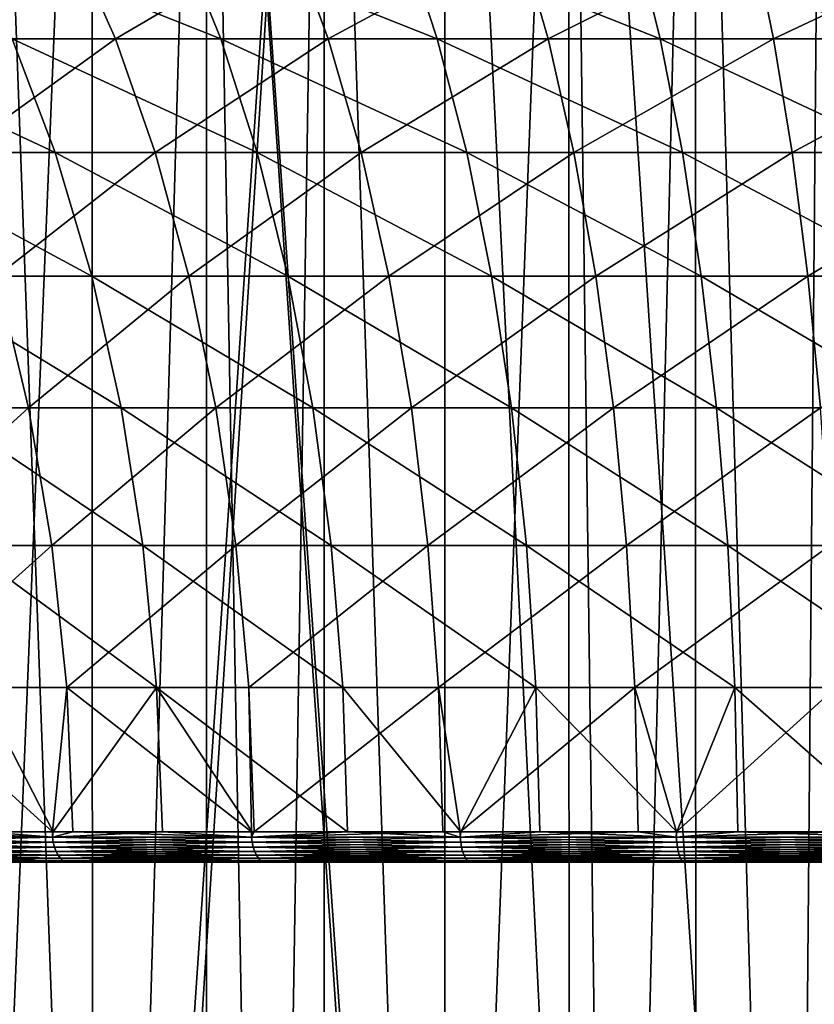
# Model space of a CAD drawing. Extents: x -30 to 139, y -198 to 0.
# Drawn here: x 87 to 95, y -18 to -9 of the extents above; entities that cross this region are included whole.
import ezdxf

# ---------------------------------------------------------------- set-up
doc = ezdxf.new("R2010")
doc.units = 0
doc.layers.add('L1', color=7, linetype='CONTINUOUS')
doc.layers.add('L5', color=7, linetype='CONTINUOUS')

msp = doc.modelspace()

# ---------------------------------------------------------------- linework, layer by layer
at = {"layer": 'L1', "color": 7}
for points in [[(85.75722, 0, 17.41819), (86.4833, -33, 17.98746), (87.83558, 0, 18.9282)], [(87.83558, 0, 18.9282), (86.4833, -33, 17.98746), (87.83901, -33, 18.92324)], [(88.93601, 0, -19.59179), (87.97452, -33, -19.01678), (86.77483, 0, -18.20288)], [(86.77483, 0, -18.20288), (87.97452, -33, -19.01678), (86.78146, -33, -18.19327)], [(87.83558, 0, 18.9282), (87.83901, -33, 18.92324), (90.07253, 0, 20.19146)], [(90.07253, 0, 20.19146), (87.83901, -33, 18.92324), (87.97452, -33, 19.01678)], [(90.07253, 0, 20.19146), (87.97452, -33, 19.01678), (89.54373, -33, 19.92276)], [(88.93601, 0, -19.59179), (88.94462, -33, -19.57687), (87.97452, -33, -19.01678)], [(89.54373, -33, -19.92276), (88.94462, -33, -19.57687), (88.93601, 0, -19.59179)], [(91.24142, 0, -20.72528), (91.24233, -33, -20.72289), (88.93601, 0, -19.59179)], [(88.93601, 0, -19.59179), (91.24233, -33, -20.72289), (91.18075, -33, -20.69954)], [(88.93601, 0, -19.59179), (91.18075, -33, -20.69954), (89.54373, -33, -19.92276)], [(89.54373, -33, 19.92276), (90.07941, -33, 20.17695), (90.07253, 0, 20.19146)], [(90.07253, 0, 20.19146), (90.07941, -33, 20.17695), (91.18075, -33, 20.69954)], [(90.07253, 0, 20.19146), (91.18075, -33, 20.69954), (92.43889, 0, 21.1915)], [(92.43889, 0, 21.1915), (91.18075, -33, 20.69954), (92.4438, -33, 21.17855)], [(93.66102, 0, -21.58859), (92.87497, -33, -21.34207), (91.24142, 0, -20.72528)], [(91.24142, 0, -20.72528), (92.87497, -33, -21.34207), (91.24233, -33, -20.72289)], [(94.6154, -33, 21.84619), (94.90382, 0, 21.91527), (92.43889, 0, 21.1915)], [(94.6154, -33, 21.84619), (92.43889, 0, 21.1915), (92.87497, -33, 21.34207)], [(92.43889, 0, 21.1915), (92.4438, -33, 21.17855), (92.87497, -33, 21.34207)], [(93.66102, 0, -21.58859), (93.66605, -33, -21.57121), (92.87497, -33, -21.34207)], [(96.16325, 0, -22.17046), (94.6154, -33, -21.84619), (93.66102, 0, -21.58859)], [(93.66102, 0, -21.58859), (94.6154, -33, -21.84619), (93.66605, -33, -21.57121)], [(94.90582, -33, 21.90548), (94.90382, 0, 21.91527), (94.6154, -33, 21.84619)], [(96.16325, 0, -22.17046), (96.16487, -33, -22.16252), (94.6154, -33, -21.84619)]]:
    msp.add_3dface(points, dxfattribs=at)
at = {"layer": 'L5', "color": 7}
for points in [[(87.62061, -8.052194, 24.93812), (85.57726, -8.052194, 23.81477), (86.08892, -9.044357, 22.96993)], [(88.05978, -9.044357, 24.05342), (87.62061, -8.052194, 24.93812), (86.08892, -9.044357, 22.96993)], [(86.58717, -8.052194, -24.39785), (88.67577, -8.052194, -25.43464), (89.0775, -9.044357, -24.53233)], [(87.063, -9.044357, -23.53232), (86.58717, -8.052194, -24.39785), (89.0775, -9.044357, -24.53233)], [(89.7508, -8.052194, 25.88653), (87.62061, -8.052194, 24.93812), (88.05978, -9.044357, 24.05342)], [(90.11439, -9.044357, 24.96819), (89.7508, -8.052194, 25.88653), (88.05978, -9.044357, 24.05342)], [(88.67577, -8.052194, -25.43464), (90.8438, -8.052194, -26.29302), (91.16863, -9.044357, -25.36026)], [(89.0775, -9.044357, -24.53233), (88.67577, -8.052194, -25.43464), (91.16863, -9.044357, -25.36026)], [(91.95287, -8.052194, 26.65338), (89.7508, -8.052194, 25.88653), (90.11439, -9.044357, 24.96819)], [(90.11439, -9.044357, 24.96819), (92.23834, -9.044357, 25.70783), (91.95287, -8.052194, 26.65338)], [(93.07606, -8.052194, -26.96698), (93.32169, -9.044357, -26.01031), (90.8438, -8.052194, -26.29302)], [(91.16863, -9.044357, -25.36026), (90.8438, -8.052194, -26.29302), (93.32169, -9.044357, -26.01031)], [(91.95287, -8.052194, 26.65338), (92.23834, -9.044357, 25.70783), (94.21139, -8.052194, 27.23327)], [(94.41675, -9.044357, 26.26715), (94.21139, -8.052194, 27.23327), (92.23834, -9.044357, 25.70783)], [(95.5216, -9.044357, -26.47791), (93.32169, -9.044357, -26.01031), (93.07606, -8.052194, -26.96698)], [(93.07606, -8.052194, -26.96698), (95.35688, -8.052194, -27.45178), (95.5216, -9.044357, -26.47791)], [(96.51051, -8.052194, 27.62214), (94.21139, -8.052194, 27.23327), (94.41675, -9.044357, 26.26715)], [(96.63431, -9.044357, 26.64222), (96.51051, -8.052194, 27.62214), (94.41675, -9.044357, 26.26715)], [(85.13924, -9.044357, -22.36724), (87.063, -9.044357, -23.53232), (87.47992, -10.1448, -22.77394)], [(85.61816, -10.1448, -21.64641), (85.13924, -9.044357, -22.36724), (87.47992, -10.1448, -22.77394)], [(88.05978, -9.044357, 24.05342), (86.08892, -9.044357, 22.96993), (86.53723, -10.1448, 22.22968)], [(88.44458, -10.1448, 23.27825), (88.05978, -9.044357, 24.05342), (86.53723, -10.1448, 22.22968)], [(87.063, -9.044357, -23.53232), (89.0775, -9.044357, -24.53233), (89.42951, -10.1448, -23.74172)], [(87.47992, -10.1448, -22.77394), (87.063, -9.044357, -23.53232), (89.42951, -10.1448, -23.74172)], [(90.11439, -9.044357, 24.96819), (88.05978, -9.044357, 24.05342), (88.44458, -10.1448, 23.27825)], [(88.44458, -10.1448, 23.27825), (90.43298, -10.1448, 24.16354), (90.11439, -9.044357, 24.96819)], [(89.0775, -9.044357, -24.53233), (91.16863, -9.044357, -25.36026), (91.45323, -10.1448, -24.54297)], [(89.42951, -10.1448, -23.74172), (89.0775, -9.044357, -24.53233), (91.45323, -10.1448, -24.54297)], [(90.11439, -9.044357, 24.96819), (90.43298, -10.1448, 24.16354), (92.23834, -9.044357, 25.70783)], [(92.48848, -10.1448, 24.87934), (92.23834, -9.044357, 25.70783), (90.43298, -10.1448, 24.16354)], [(91.16863, -9.044357, -25.36026), (93.32169, -9.044357, -26.01031), (93.53691, -10.1448, -25.17207)], [(91.45323, -10.1448, -24.54297), (91.16863, -9.044357, -25.36026), (93.53691, -10.1448, -25.17207)], [(94.41675, -9.044357, 26.26715), (92.23834, -9.044357, 25.70783), (92.48848, -10.1448, 24.87934)], [(94.59668, -10.1448, 25.42064), (94.41675, -9.044357, 26.26715), (92.48848, -10.1448, 24.87934)], [(95.5216, -9.044357, -26.47791), (95.66592, -10.1448, -25.6246), (93.32169, -9.044357, -26.01031)], [(93.53691, -10.1448, -25.17207), (93.32169, -9.044357, -26.01031), (95.66592, -10.1448, -25.6246)], [(96.63431, -9.044357, 26.64222), (94.41675, -9.044357, 26.26715), (94.59668, -10.1448, 25.42064)], [(96.74277, -10.1448, 25.78362), (96.63431, -9.044357, 26.64222), (94.59668, -10.1448, 25.42064)], [(87.83226, -11.33855, -22.13303), (86.02289, -11.33855, -21.03724), (85.61816, -10.1448, -21.64641)], [(85.61816, -10.1448, -21.64641), (87.47992, -10.1448, -22.77394), (87.83226, -11.33855, -22.13303)], [(88.44458, -10.1448, 23.27825), (86.53723, -10.1448, 22.22968), (86.9161, -11.33855, 21.60409)], [(86.9161, -11.33855, 21.60409), (88.76977, -11.33855, 22.62315), (88.44458, -10.1448, 23.27825)], [(87.47992, -10.1448, -22.77394), (89.42951, -10.1448, -23.74172), (89.72698, -11.33855, -23.07358)], [(87.83226, -11.33855, -22.13303), (87.47992, -10.1448, -22.77394), (89.72698, -11.33855, -23.07358)], [(88.44458, -10.1448, 23.27825), (88.76977, -11.33855, 22.62315), (90.43298, -10.1448, 24.16354)], [(90.70221, -11.33855, 23.48353), (90.43298, -10.1448, 24.16354), (88.76977, -11.33855, 22.62315)], [(89.42951, -10.1448, -23.74172), (91.45323, -10.1448, -24.54297), (91.69376, -11.33855, -23.85228)], [(89.72698, -11.33855, -23.07358), (89.42951, -10.1448, -23.74172), (91.69376, -11.33855, -23.85228)], [(92.48848, -10.1448, 24.87934), (90.43298, -10.1448, 24.16354), (90.70221, -11.33855, 23.48353)], [(92.69987, -11.33855, 24.17919), (92.48848, -10.1448, 24.87934), (90.70221, -11.33855, 23.48353)], [(91.45323, -10.1448, -24.54297), (93.53691, -10.1448, -25.17207), (93.7188, -11.33855, -24.46368)], [(91.69376, -11.33855, -23.85228), (91.45323, -10.1448, -24.54297), (93.7188, -11.33855, -24.46368)], [(94.59668, -10.1448, 25.42064), (92.48848, -10.1448, 24.87934), (92.69987, -11.33855, 24.17919)], [(94.74874, -11.33855, 24.70525), (94.59668, -10.1448, 25.42064), (92.69987, -11.33855, 24.17919)], [(93.53691, -10.1448, -25.17207), (95.66592, -10.1448, -25.6246), (95.78789, -11.33855, -24.90347)], [(93.7188, -11.33855, -24.46368), (93.53691, -10.1448, -25.17207), (95.78789, -11.33855, -24.90347)], [(96.74277, -10.1448, 25.78362), (94.59668, -10.1448, 25.42064), (94.74874, -11.33855, 24.70525)], [(96.83444, -11.33855, 25.05802), (96.74277, -10.1448, 25.78362), (94.74874, -11.33855, 24.70525)], [(85.49945, -12.60935, 19.9583), (87.22037, -12.60935, 21.10168), (86.9161, -11.33855, 21.60409)], [(87.83226, -11.33855, -22.13303), (88.11523, -12.60935, -21.61832), (86.02289, -11.33855, -21.03724)], [(86.34794, -12.60935, -20.54801), (86.02289, -11.33855, -21.03724), (88.11523, -12.60935, -21.61832)], [(86.9161, -11.33855, 21.60409), (87.22037, -12.60935, 21.10168), (88.76977, -11.33855, 22.62315)], [(89.03094, -12.60935, 22.09704), (88.76977, -11.33855, 22.62315), (87.22037, -12.60935, 21.10168)], [(89.96588, -12.60935, -22.53699), (88.11523, -12.60935, -21.61832), (87.83226, -11.33855, -22.13303)], [(87.83226, -11.33855, -22.13303), (89.72698, -11.33855, -23.07358), (89.96588, -12.60935, -22.53699)], [(90.70221, -11.33855, 23.48353), (88.76977, -11.33855, 22.62315), (89.03094, -12.60935, 22.09704)], [(90.91844, -12.60935, 22.93741), (90.70221, -11.33855, 23.48353), (89.03094, -12.60935, 22.09704)], [(89.72698, -11.33855, -23.07358), (91.69376, -11.33855, -23.85228), (91.88692, -12.60935, -23.29759)], [(89.96588, -12.60935, -22.53699), (89.72698, -11.33855, -23.07358), (91.88692, -12.60935, -23.29759)], [(92.69987, -11.33855, 24.17919), (90.70221, -11.33855, 23.48353), (90.91844, -12.60935, 22.93741)], [(92.86964, -12.60935, 23.61689), (92.69987, -11.33855, 24.17919), (90.91844, -12.60935, 22.93741)], [(91.69376, -11.33855, -23.85228), (93.7188, -11.33855, -24.46368), (93.86487, -12.60935, -23.89476)], [(91.88692, -12.60935, -23.29759), (91.69376, -11.33855, -23.85228), (93.86487, -12.60935, -23.89476)], [(94.74874, -11.33855, 24.70525), (92.69987, -11.33855, 24.17919), (92.86964, -12.60935, 23.61689)], [(94.87086, -12.60935, 24.13072), (94.74874, -11.33855, 24.70525), (92.86964, -12.60935, 23.61689)], [(93.7188, -11.33855, -24.46368), (95.78789, -11.33855, -24.90347), (95.88584, -12.60935, -24.32434)], [(93.86487, -12.60935, -23.89476), (93.7188, -11.33855, -24.46368), (95.88584, -12.60935, -24.32434)], [(96.83444, -11.33855, 25.05802), (94.74874, -11.33855, 24.70525), (94.87086, -12.60935, 24.13072)], [(85.49945, -12.60935, 19.9583), (85.75535, -13.93992, 19.60608), (87.22037, -12.60935, 21.10168)], [(87.4459, -13.93992, 20.72928), (87.22037, -12.60935, 21.10168), (85.75535, -13.93992, 19.60608)], [(86.34794, -12.60935, -20.54801), (88.11523, -12.60935, -21.61832), (88.32496, -13.93992, -21.23681)], [(86.58886, -13.93992, -20.18539), (86.34794, -12.60935, -20.54801), (88.32496, -13.93992, -21.23681)], [(89.03094, -12.60935, 22.09704), (87.22037, -12.60935, 21.10168), (87.4459, -13.93992, 20.72928)], [(89.22451, -13.93992, 21.70708), (89.03094, -12.60935, 22.09704), (87.4459, -13.93992, 20.72928)], [(89.96588, -12.60935, -22.53699), (90.14296, -13.93992, -22.13927), (88.11523, -12.60935, -21.61832)], [(88.32496, -13.93992, -21.23681), (88.11523, -12.60935, -21.61832), (90.14296, -13.93992, -22.13927)], [(90.91844, -12.60935, 22.93741), (89.03094, -12.60935, 22.09704), (89.22451, -13.93992, 21.70708)], [(91.07871, -13.93992, 22.53262), (90.91844, -12.60935, 22.93741), (89.22451, -13.93992, 21.70708)], [(92.0301, -13.93992, -22.88644), (90.14296, -13.93992, -22.13927), (89.96588, -12.60935, -22.53699)], [(89.96588, -12.60935, -22.53699), (91.88692, -12.60935, -23.29759), (92.0301, -13.93992, -22.88644)], [(92.86964, -12.60935, 23.61689), (90.91844, -12.60935, 22.93741), (91.07871, -13.93992, 22.53262)], [(92.99547, -13.93992, 23.20011), (92.86964, -12.60935, 23.61689), (91.07871, -13.93992, 22.53262)], [(91.88692, -12.60935, -23.29759), (93.86487, -12.60935, -23.89476), (93.97314, -13.93992, -23.47308)], [(92.0301, -13.93992, -22.88644), (91.88692, -12.60935, -23.29759), (93.97314, -13.93992, -23.47308)], [(94.87086, -12.60935, 24.13072), (92.86964, -12.60935, 23.61689), (92.99547, -13.93992, 23.20011)], [(94.96137, -13.93992, 23.70487), (94.87086, -12.60935, 24.13072), (92.99547, -13.93992, 23.20011)], [(93.86487, -12.60935, -23.89476), (95.88584, -12.60935, -24.32434), (95.95845, -13.93992, -23.89507)], [(93.97314, -13.93992, -23.47308), (93.86487, -12.60935, -23.89476), (95.95845, -13.93992, -23.89507)], [(87.4459, -13.93992, 20.72928), (85.75535, -13.93992, 19.60608), (85.91842, -15.31213, 19.38164)], [(87.58961, -15.31213, 20.49198), (87.4459, -13.93992, 20.72928), (85.91842, -15.31213, 19.38164)], [(86.58886, -13.93992, -20.18539), (88.32496, -13.93992, -21.23681), (88.45862, -15.31213, -20.9937)], [(86.74239, -15.31213, -19.95431), (86.58886, -13.93992, -20.18539), (88.45862, -15.31213, -20.9937)], [(89.22451, -13.93992, 21.70708), (87.4459, -13.93992, 20.72928), (87.58961, -15.31213, 20.49198)], [(89.34787, -15.31213, 21.45858), (89.22451, -13.93992, 21.70708), (87.58961, -15.31213, 20.49198)], [(88.32496, -13.93992, -21.23681), (90.14296, -13.93992, -22.13927), (90.2558, -15.31213, -21.88583)], [(88.45862, -15.31213, -20.9937), (88.32496, -13.93992, -21.23681), (90.2558, -15.31213, -21.88583)], [(91.07871, -13.93992, 22.53262), (89.22451, -13.93992, 21.70708), (89.34787, -15.31213, 21.45858)], [(91.18083, -15.31213, 22.27467), (91.07871, -13.93992, 22.53262), (89.34787, -15.31213, 21.45858)], [(92.0301, -13.93992, -22.88644), (92.12133, -15.31213, -22.62444), (90.14296, -13.93992, -22.13927)], [(90.2558, -15.31213, -21.88583), (90.14296, -13.93992, -22.13927), (92.12133, -15.31213, -22.62444)], [(92.99547, -13.93992, 23.20011), (91.07871, -13.93992, 22.53262), (91.18083, -15.31213, 22.27467)], [(93.07566, -15.31213, 22.93452), (92.99547, -13.93992, 23.20011), (91.18083, -15.31213, 22.27467)], [(94.04213, -15.31213, -23.20437), (92.12133, -15.31213, -22.62444), (92.0301, -13.93992, -22.88644)], [(92.0301, -13.93992, -22.88644), (93.97314, -13.93992, -23.47308), (94.04213, -15.31213, -23.20437)], [(94.96137, -13.93992, 23.70487), (92.99547, -13.93992, 23.20011), (93.07566, -15.31213, 22.93452)], [(95.01906, -15.31213, 23.4335), (94.96137, -13.93992, 23.70487), (93.07566, -15.31213, 22.93452)], [(93.97314, -13.93992, -23.47308), (95.95845, -13.93992, -23.89507), (96.00472, -15.31213, -23.62153)], [(94.04213, -15.31213, -23.20437), (93.97314, -13.93992, -23.47308), (96.00472, -15.31213, -23.62153)], [(87.58961, -15.31213, 20.49198), (85.91842, -15.31213, 19.38164), (87.45398, -16.70732, 20.26304)], [(87.45398, -16.70732, 20.26304), (85.91842, -15.31213, 19.38164), (85.98644, -16.70732, 19.28801)], [(87.45941, -16.70732, -20.25338), (86.80643, -16.70732, -19.85792), (86.74239, -15.31213, -19.95431)], [(86.74239, -15.31213, -19.95431), (88.45862, -15.31213, -20.9937), (87.45941, -16.70732, -20.25338)], [(87.45398, -16.70732, 20.26304), (87.64957, -16.70732, 20.39299), (87.58961, -15.31213, 20.49198)], [(87.45941, -16.70732, -20.25338), (88.45862, -15.31213, -20.9937), (88.51437, -16.70732, -20.89228)], [(89.34787, -15.31213, 21.45858), (87.58961, -15.31213, 20.49198), (89.3736, -16.70732, 21.34079)], [(89.3736, -16.70732, 21.34079), (87.58961, -15.31213, 20.49198), (87.64957, -16.70732, 20.39299)], [(89.38231, -16.70732, -21.32313), (88.51437, -16.70732, -20.89228), (88.45862, -15.31213, -20.9937)], [(89.38231, -16.70732, -21.32313), (88.45862, -15.31213, -20.9937), (90.30287, -16.70732, -21.7801)], [(88.45862, -15.31213, -20.9937), (90.2558, -15.31213, -21.88583), (90.30287, -16.70732, -21.7801)], [(91.18083, -15.31213, 22.27467), (89.34787, -15.31213, 21.45858), (89.39932, -16.70732, 21.35492)], [(89.39932, -16.70732, 21.35492), (89.34787, -15.31213, 21.45858), (89.3736, -16.70732, 21.34079)], [(89.39932, -16.70732, 21.35492), (91.22343, -16.70732, 22.16707), (91.18083, -15.31213, 22.27467)], [(90.2558, -15.31213, -21.88583), (92.12133, -15.31213, -22.62444), (91.39499, -16.70732, -22.2125)], [(90.30287, -16.70732, -21.7801), (90.2558, -15.31213, -21.88583), (91.39499, -16.70732, -22.2125)], [(93.07566, -15.31213, 22.93452), (91.18083, -15.31213, 22.27467), (91.38975, -16.70732, 22.22499)], [(91.38975, -16.70732, 22.22499), (91.18083, -15.31213, 22.27467), (91.22343, -16.70732, 22.16707)], [(91.38975, -16.70732, 22.22499), (93.10911, -16.70732, 22.82373), (93.07566, -15.31213, 22.93452)], [(91.39499, -16.70732, -22.2125), (92.12133, -15.31213, -22.62444), (92.1594, -16.70732, -22.51515)], [(93.48068, -16.70732, -22.91407), (92.1594, -16.70732, -22.51515), (92.12133, -15.31213, -22.62444)], [(94.04213, -15.31213, -23.20437), (93.48068, -16.70732, -22.91407), (92.12133, -15.31213, -22.62444)], [(95.01906, -15.31213, 23.4335), (93.07566, -15.31213, 22.93452), (93.47874, -16.70732, 22.91864)], [(93.47874, -16.70732, 22.91864), (93.07566, -15.31213, 22.93452), (93.10911, -16.70732, 22.82373)], [(93.47874, -16.70732, 22.91864), (95.04312, -16.70732, 23.3203), (95.01906, -15.31213, 23.4335)], [(94.07091, -16.70732, -23.09227), (93.48068, -16.70732, -22.91407), (94.04213, -15.31213, -23.20437)], [(95.62202, -16.70732, -23.42197), (94.07091, -16.70732, -23.09227), (94.04213, -15.31213, -23.20437)], [(94.04213, -15.31213, -23.20437), (96.00472, -15.31213, -23.62153), (95.62202, -16.70732, -23.42197)], [(85.63583, -16.75849, -19.02124), (86.80643, -16.70732, -19.85792), (87.45216, -16.75849, -20.26546)], [(87.45216, -16.75849, 20.26546), (85.98644, -16.70732, 19.28801), (85.63583, -16.75849, 19.02124)], [(87.45398, -16.70732, 20.26304), (85.98644, -16.70732, 19.28801), (87.45216, -16.75849, 20.26546)], [(87.45216, -16.75849, -20.26546), (86.80643, -16.70732, -19.85792), (87.45941, -16.70732, -20.25338)], [(87.64957, -16.70732, 20.39299), (87.45398, -16.70732, 20.26304), (87.45216, -16.75849, 20.26546)], [(89.37555, -16.75849, -21.33678), (87.45216, -16.75849, -20.26546), (88.51437, -16.70732, -20.89228)], [(87.45216, -16.75849, -20.26546), (87.45941, -16.70732, -20.25338), (88.51437, -16.70732, -20.89228)], [(87.45216, -16.75849, 20.26546), (89.37555, -16.75849, 21.33678), (87.64957, -16.70732, 20.39299)], [(89.37555, -16.75849, 21.33678), (89.3736, -16.70732, 21.34079), (87.64957, -16.70732, 20.39299)], [(88.51437, -16.70732, -20.89228), (89.38231, -16.70732, -21.32313), (89.37555, -16.75849, -21.33678)], [(89.37555, -16.75849, 21.33678), (89.39932, -16.70732, 21.35492), (89.3736, -16.70732, 21.34079)], [(89.37555, -16.75849, -21.33678), (89.38231, -16.70732, -21.32313), (90.30287, -16.70732, -21.7801)], [(89.37555, -16.75849, -21.33678), (90.30287, -16.70732, -21.7801), (91.38958, -16.75849, -22.22606)], [(91.22343, -16.70732, 22.16707), (89.39932, -16.70732, 21.35492), (89.37555, -16.75849, 21.33678)], [(89.37555, -16.75849, 21.33678), (91.38958, -16.75849, 22.22606), (91.22343, -16.70732, 22.16707)], [(91.38958, -16.75849, -22.22606), (90.30287, -16.70732, -21.7801), (91.39499, -16.70732, -22.2125)], [(91.38958, -16.75849, 22.22606), (91.38975, -16.70732, 22.22499), (91.22343, -16.70732, 22.16707)], [(93.47707, -16.75849, -22.92572), (91.38958, -16.75849, -22.22606), (92.1594, -16.70732, -22.51515)], [(91.38958, -16.75849, -22.22606), (91.39499, -16.70732, -22.2125), (92.1594, -16.70732, -22.51515)], [(93.47707, -16.75849, 22.92572), (93.10911, -16.70732, 22.82373), (91.38958, -16.75849, 22.22606)], [(91.38958, -16.75849, 22.22606), (93.10911, -16.70732, 22.82373), (91.38975, -16.70732, 22.22499)], [(92.1594, -16.70732, -22.51515), (93.48068, -16.70732, -22.91407), (93.47707, -16.75849, -22.92572)], [(93.47707, -16.75849, 22.92572), (93.47874, -16.70732, 22.91864), (93.10911, -16.70732, 22.82373)], [(93.47707, -16.75849, -22.92572), (93.48068, -16.70732, -22.91407), (94.07091, -16.70732, -23.09227)], [(93.47707, -16.75849, -22.92572), (94.07091, -16.70732, -23.09227), (95.62021, -16.75849, -23.42978)], [(95.04312, -16.70732, 23.3203), (93.47874, -16.70732, 22.91864), (93.47707, -16.75849, 22.92572)], [(93.47707, -16.75849, 22.92572), (95.62021, -16.75849, 23.42978), (95.04312, -16.70732, 23.3203)], [(95.62021, -16.75849, -23.42978), (94.07091, -16.70732, -23.09227), (95.62202, -16.70732, -23.42197)], [(87.45216, -16.75849, -20.26546), (87.45971, -16.80794, -20.25327), (85.63583, -16.75849, -19.02124)], [(87.45971, -16.80794, -20.25327), (85.64446, -16.80794, -19.0098), (85.63583, -16.75849, -19.02124)], [(87.45216, -16.75849, 20.26546), (85.63583, -16.75849, 19.02124), (85.64446, -16.80794, 19.0098)], [(85.64446, -16.80794, 19.0098), (87.45971, -16.80794, 20.25327), (87.45216, -16.75849, 20.26546)], [(87.45971, -16.80794, -20.25327), (87.47159, -16.8542, -20.23408), (85.64446, -16.80794, -19.0098)], [(87.47159, -16.8542, -20.23408), (85.65807, -16.8542, -18.99179), (85.64446, -16.80794, -19.0098)], [(85.64446, -16.80794, 19.0098), (85.65807, -16.8542, 18.99179), (87.45971, -16.80794, 20.25327)], [(85.65807, -16.8542, 18.99179), (87.47159, -16.8542, 20.23408), (87.45971, -16.80794, 20.25327)], [(89.38193, -16.80794, -21.32395), (87.45971, -16.80794, -20.25327), (87.45216, -16.75849, -20.26546)], [(89.37555, -16.75849, -21.33678), (89.38193, -16.80794, -21.32395), (87.45216, -16.75849, -20.26546)], [(87.45216, -16.75849, 20.26546), (87.45971, -16.80794, 20.25327), (89.37555, -16.75849, 21.33678)], [(87.45971, -16.80794, 20.25327), (89.38193, -16.80794, 21.32395), (89.37555, -16.75849, 21.33678)], [(89.38193, -16.80794, -21.32395), (89.392, -16.8542, -21.30374), (87.45971, -16.80794, -20.25327)], [(89.392, -16.8542, -21.30374), (87.47159, -16.8542, -20.23408), (87.45971, -16.80794, -20.25327)], [(87.45971, -16.80794, 20.25327), (87.47159, -16.8542, 20.23408), (89.38193, -16.80794, 21.32395)], [(87.47159, -16.8542, 20.23408), (89.392, -16.8542, 21.30374), (89.38193, -16.80794, 21.32395)], [(91.38958, -16.75849, -22.22606), (91.39476, -16.80794, -22.21269), (89.37555, -16.75849, -21.33678)], [(91.39476, -16.80794, -22.21269), (89.38193, -16.80794, -21.32395), (89.37555, -16.75849, -21.33678)], [(89.37555, -16.75849, 21.33678), (89.38193, -16.80794, 21.32395), (91.38958, -16.75849, 22.22606)], [(89.38193, -16.80794, 21.32395), (91.39476, -16.80794, 22.21269), (91.38958, -16.75849, 22.22606)], [(91.40291, -16.8542, -22.19164), (89.392, -16.8542, -21.30374), (89.38193, -16.80794, -21.32395)], [(89.38193, -16.80794, 21.32395), (89.392, -16.8542, 21.30374), (91.39476, -16.80794, 22.21269)], [(91.39476, -16.80794, -22.21269), (91.40291, -16.8542, -22.19164), (89.38193, -16.80794, -21.32395)], [(89.392, -16.8542, 21.30374), (91.40291, -16.8542, 22.19164), (91.39476, -16.80794, 22.21269)], [(93.481, -16.80794, -22.91193), (91.39476, -16.80794, -22.21269), (91.38958, -16.75849, -22.22606)], [(91.38958, -16.75849, 22.22606), (91.39476, -16.80794, 22.21269), (93.47707, -16.75849, 22.92572)], [(93.47707, -16.75849, -22.92572), (93.481, -16.80794, -22.91193), (91.38958, -16.75849, -22.22606)], [(91.39476, -16.80794, 22.21269), (93.481, -16.80794, 22.91193), (93.47707, -16.75849, 22.92572)], [(93.481, -16.80794, -22.91193), (93.48717, -16.8542, -22.89022), (91.39476, -16.80794, -22.21269)], [(93.48717, -16.8542, -22.89022), (91.40291, -16.8542, -22.19164), (91.39476, -16.80794, -22.21269)], [(91.39476, -16.80794, 22.21269), (91.40291, -16.8542, 22.19164), (93.481, -16.80794, 22.91193)], [(91.40291, -16.8542, 22.19164), (93.48717, -16.8542, 22.89022), (93.481, -16.80794, 22.91193)], [(95.62021, -16.75849, -23.42978), (95.62285, -16.80794, -23.41569), (93.47707, -16.75849, -22.92572)], [(95.62285, -16.80794, -23.41569), (93.481, -16.80794, -22.91193), (93.47707, -16.75849, -22.92572)], [(93.47707, -16.75849, 22.92572), (93.481, -16.80794, 22.91193), (95.62021, -16.75849, 23.42978)], [(93.481, -16.80794, 22.91193), (95.62285, -16.80794, 23.41569), (95.62021, -16.75849, 23.42978)], [(95.62699, -16.8542, -23.3935), (93.48717, -16.8542, -22.89022), (93.481, -16.80794, -22.91193)], [(93.481, -16.80794, 22.91193), (93.48717, -16.8542, 22.89022), (95.62285, -16.80794, 23.41569)], [(95.62285, -16.80794, -23.41569), (95.62699, -16.8542, -23.3935), (93.481, -16.80794, -22.91193)], [(93.48717, -16.8542, 22.89022), (95.62699, -16.8542, 23.3935), (95.62285, -16.80794, 23.41569)], [(87.47159, -16.8542, -20.23408), (87.48747, -16.89593, -20.20844), (85.65807, -16.8542, -18.99179)], [(87.48747, -16.89593, -20.20844), (85.67625, -16.89593, -18.96772), (85.65807, -16.8542, -18.99179)], [(85.65807, -16.8542, 18.99179), (85.67625, -16.89593, 18.96772), (87.47159, -16.8542, 20.23408)], [(85.67625, -16.89593, 18.96772), (87.48747, -16.89593, 20.20844), (87.47159, -16.8542, 20.23408)], [(87.50686, -16.93189, -20.17711), (85.69845, -16.93189, -18.93832), (85.67625, -16.89593, -18.96772)], [(85.67625, -16.89593, 18.96772), (85.69845, -16.93189, 18.93832), (87.48747, -16.89593, 20.20844)], [(87.48747, -16.89593, -20.20844), (87.50686, -16.93189, -20.17711), (85.67625, -16.89593, -18.96772)], [(85.69845, -16.93189, 18.93832), (87.50686, -16.93189, 20.17711), (87.48747, -16.89593, 20.20844)], [(87.50686, -16.93189, -20.17711), (87.52921, -16.96102, -20.14102), (85.69845, -16.93189, -18.93832)], [(87.52921, -16.96102, -20.14102), (85.72403, -16.96102, -18.90444), (85.69845, -16.93189, -18.93832)], [(85.69845, -16.93189, 18.93832), (85.72403, -16.96102, 18.90444), (87.50686, -16.93189, 20.17711)], [(85.72403, -16.96102, 18.90444), (87.52921, -16.96102, 20.14102), (87.50686, -16.93189, 20.17711)], [(87.47159, -16.8542, 20.23408), (87.48747, -16.89593, 20.20844), (89.392, -16.8542, 21.30374)], [(89.392, -16.8542, -21.30374), (89.40544, -16.89593, -21.27674), (87.47159, -16.8542, -20.23408)], [(89.40544, -16.89593, -21.27674), (87.48747, -16.89593, -20.20844), (87.47159, -16.8542, -20.23408)], [(87.48747, -16.89593, 20.20844), (89.40544, -16.89593, 21.27674), (89.392, -16.8542, 21.30374)], [(89.40544, -16.89593, -21.27674), (89.42186, -16.93189, -21.24376), (87.48747, -16.89593, -20.20844)], [(89.42186, -16.93189, -21.24376), (87.50686, -16.93189, -20.17711), (87.48747, -16.89593, -20.20844)], [(87.48747, -16.89593, 20.20844), (87.50686, -16.93189, 20.17711), (89.40544, -16.89593, 21.27674)], [(87.50686, -16.93189, 20.17711), (89.42186, -16.93189, 21.24376), (89.40544, -16.89593, 21.27674)], [(89.44079, -16.96102, -21.20576), (87.52921, -16.96102, -20.14102), (87.50686, -16.93189, -20.17711)], [(87.50686, -16.93189, 20.17711), (87.52921, -16.96102, 20.14102), (89.42186, -16.93189, 21.24376)], [(89.42186, -16.93189, -21.24376), (89.44079, -16.96102, -21.20576), (87.50686, -16.93189, -20.17711)], [(87.52921, -16.96102, 20.14102), (89.44079, -16.96102, 21.20576), (89.42186, -16.93189, 21.24376)], [(91.40291, -16.8542, -22.19164), (91.4138, -16.89593, -22.16352), (89.392, -16.8542, -21.30374)], [(91.4138, -16.89593, -22.16352), (89.40544, -16.89593, -21.27674), (89.392, -16.8542, -21.30374)], [(89.392, -16.8542, 21.30374), (89.40544, -16.89593, 21.27674), (91.40291, -16.8542, 22.19164)], [(89.40544, -16.89593, 21.27674), (91.4138, -16.89593, 22.16352), (91.40291, -16.8542, 22.19164)], [(89.40544, -16.89593, 21.27674), (89.42186, -16.93189, 21.24376), (91.4138, -16.89593, 22.16352)], [(91.4138, -16.89593, -22.16352), (91.42712, -16.93189, -22.12917), (89.40544, -16.89593, -21.27674)], [(91.42712, -16.93189, -22.12917), (89.42186, -16.93189, -21.24376), (89.40544, -16.89593, -21.27674)], [(89.42186, -16.93189, 21.24376), (91.42712, -16.93189, 22.12917), (91.4138, -16.89593, 22.16352)], [(91.42712, -16.93189, -22.12917), (91.44245, -16.96102, -22.08958), (89.42186, -16.93189, -21.24376)], [(91.44245, -16.96102, -22.08958), (89.44079, -16.96102, -21.20576), (89.42186, -16.93189, -21.24376)], [(89.42186, -16.93189, 21.24376), (89.44079, -16.96102, 21.20576), (91.42712, -16.93189, 22.12917)], [(89.44079, -16.96102, 21.20576), (91.44245, -16.96102, 22.08958), (91.42712, -16.93189, 22.12917)], [(93.49542, -16.89593, -22.86121), (91.4138, -16.89593, -22.16352), (91.40291, -16.8542, -22.19164)], [(91.40291, -16.8542, 22.19164), (91.4138, -16.89593, 22.16352), (93.48717, -16.8542, 22.89022)], [(93.48717, -16.8542, -22.89022), (93.49542, -16.89593, -22.86121), (91.40291, -16.8542, -22.19164)], [(91.4138, -16.89593, 22.16352), (93.49542, -16.89593, 22.86121), (93.48717, -16.8542, 22.89022)], [(93.49542, -16.89593, -22.86121), (93.50551, -16.93189, -22.82577), (91.4138, -16.89593, -22.16352)], [(93.50551, -16.93189, -22.82577), (91.42712, -16.93189, -22.12917), (91.4138, -16.89593, -22.16352)], [(91.4138, -16.89593, 22.16352), (91.42712, -16.93189, 22.12917), (93.49542, -16.89593, 22.86121)], [(91.42712, -16.93189, 22.12917), (93.50551, -16.93189, 22.82577), (93.49542, -16.89593, 22.86121)], [(91.42712, -16.93189, 22.12917), (91.44245, -16.96102, 22.08958), (93.50551, -16.93189, 22.82577)], [(93.50551, -16.93189, -22.82577), (93.51712, -16.96102, -22.78494), (91.42712, -16.93189, -22.12917)], [(93.51712, -16.96102, -22.78494), (91.44245, -16.96102, -22.08958), (91.42712, -16.93189, -22.12917)], [(91.44245, -16.96102, 22.08958), (93.51712, -16.96102, 22.78494), (93.50551, -16.93189, 22.82577)], [(95.62699, -16.8542, -23.3935), (95.63254, -16.89593, -23.36385), (93.48717, -16.8542, -22.89022)], [(95.63254, -16.89593, -23.36385), (93.49542, -16.89593, -22.86121), (93.48717, -16.8542, -22.89022)], [(93.48717, -16.8542, 22.89022), (93.49542, -16.89593, 22.86121), (95.62699, -16.8542, 23.3935)], [(93.49542, -16.89593, 22.86121), (95.63254, -16.89593, 23.36385), (95.62699, -16.8542, 23.3935)], [(95.63931, -16.93189, -23.32764), (93.50551, -16.93189, -22.82577), (93.49542, -16.89593, -22.86121)], [(93.49542, -16.89593, 22.86121), (93.50551, -16.93189, 22.82577), (95.63254, -16.89593, 23.36385)], [(95.63254, -16.89593, -23.36385), (95.63931, -16.93189, -23.32764), (93.49542, -16.89593, -22.86121)], [(93.50551, -16.93189, 22.82577), (95.63931, -16.93189, 23.32764), (95.63254, -16.89593, 23.36385)], [(95.63931, -16.93189, -23.32764), (95.64711, -16.96102, -23.28591), (93.50551, -16.93189, -22.82577)], [(95.64711, -16.96102, -23.28591), (93.51712, -16.96102, -22.78494), (93.50551, -16.93189, -22.82577)], [(93.50551, -16.93189, 22.82577), (93.51712, -16.96102, 22.78494), (95.63931, -16.93189, 23.32764)], [(93.51712, -16.96102, 22.78494), (95.64711, -16.96102, 23.28591), (95.63931, -16.93189, 23.32764)], [(76.55904, -17, 2.172125), (76.45862, -17), (120.0153, -17, 12.39294)], [(120.0153, -17, 12.39294), (76.45862, -17), (76.55904, -17, -2.172125)], [(120.0153, -17, 12.39294), (76.85946, -17, 4.325718), (76.55904, -17, 2.172125)], [(120.0153, -17, 12.39294), (76.55904, -17, -2.172125), (76.85946, -17, -4.325718)], [(120.0153, -17, 12.39294), (77.3573, -17, 6.442405), (76.85946, -17, 4.325718)], [(76.85946, -17, -4.325718), (77.3573, -17, -6.442405), (120.0153, -17, 12.39294)], [(78.04832, -17, 8.504128), (77.3573, -17, 6.442405), (120.0153, -17, 12.39294)], [(120.0153, -17, 12.39294), (77.3573, -17, -6.442405), (78.04832, -17, -8.504128)], [(120.0153, -17, 12.39294), (78.92662, -17, 10.4933), (78.04832, -17, 8.504128)], [(120.0153, -17, 12.39294), (78.04832, -17, -8.504128), (78.92662, -17, -10.4933)], [(78.92662, -17, -10.4933), (79.98472, -17, -12.39294), (120.0153, -17, 12.39294)], [(120.0153, -17, 12.39294), (79.98472, -17, 12.39294), (78.92662, -17, 10.4933)], [(120.0153, -17, 12.39294), (79.98472, -17, -12.39294), (81.21357, -17, -14.18685)], [(81.21357, -17, 14.18685), (79.98472, -17, 12.39294), (120.0153, -17, 12.39294)], [(120.0153, -17, 12.39294), (81.21357, -17, -14.18685), (82.60271, -17, -15.85973)], [(120.0153, -17, 12.39294), (82.60271, -17, 15.85973), (81.21357, -17, 14.18685)], [(120.0153, -17, 12.39294), (84.14027, -17, 17.39729), (82.60271, -17, 15.85973)], [(82.60271, -17, -15.85973), (84.14027, -17, -17.39729), (120.0153, -17, 12.39294)], [(118.7864, -17, 14.18685), (84.14027, -17, 17.39729), (120.0153, -17, 12.39294)], [(118.7864, -17, 14.18685), (117.3973, -17, 15.85973), (84.14027, -17, 17.39729)], [(84.14027, -17, 17.39729), (117.3973, -17, 15.85973), (115.8597, -17, 17.39729)], [(84.14027, -17, 17.39729), (115.8597, -17, 17.39729), (114.1869, -17, 18.78643)], [(120.0153, -17, 12.39294), (84.14027, -17, -17.39729), (85.81315, -17, -18.78643)], [(114.1869, -17, 18.78643), (112.3929, -17, 20.01529), (84.14027, -17, 17.39729)], [(84.14027, -17, 17.39729), (112.3929, -17, 20.01529), (110.4933, -17, 21.07338)], [(84.14027, -17, 17.39729), (110.4933, -17, 21.07338), (108.5041, -17, 21.95168)], [(108.5041, -17, 21.95168), (106.4424, -17, 22.6427), (84.14027, -17, 17.39729)], [(84.14027, -17, 17.39729), (106.4424, -17, 22.6427), (104.3257, -17, 23.14054)], [(84.14027, -17, 17.39729), (104.3257, -17, 23.14054), (102.1721, -17, 23.44096)], [(102.1721, -17, 23.44096), (100, -17, 23.54138), (84.14027, -17, 17.39729)], [(84.14027, -17, 17.39729), (100, -17, 23.54138), (97.82787, -17, 23.44096)], [(84.14027, -17, 17.39729), (97.82787, -17, 23.44096), (95.67428, -17, 23.14054)], [(95.67428, -17, 23.14054), (93.5576, -17, 22.6427), (84.14027, -17, 17.39729)], [(84.14027, -17, 17.39729), (93.5576, -17, 22.6427), (91.49587, -17, 21.95168)], [(84.14027, -17, 17.39729), (91.49587, -17, 21.95168), (85.81315, -17, 18.78643)], [(87.55385, -16.98246, -20.10122), (85.75223, -16.98246, -18.86709), (85.72403, -16.96102, -18.90444)], [(85.72403, -16.96102, 18.90444), (85.75223, -16.98246, 18.86709), (87.52921, -16.96102, 20.14102)], [(87.52921, -16.96102, -20.14102), (87.55385, -16.98246, -20.10122), (85.72403, -16.96102, -18.90444)], [(85.75223, -16.98246, 18.86709), (87.55385, -16.98246, 20.10122), (87.52921, -16.96102, 20.14102)], [(87.55385, -16.98246, -20.10122), (87.58005, -16.99558, -20.0589), (85.75223, -16.98246, -18.86709)], [(87.58005, -16.99558, -20.0589), (85.78224, -16.99558, -18.82736), (85.75223, -16.98246, -18.86709)], [(85.75223, -16.98246, 18.86709), (85.78224, -16.99558, 18.82736), (87.55385, -16.98246, 20.10122)], [(85.78224, -16.99558, 18.82736), (87.58005, -16.99558, 20.0589), (87.55385, -16.98246, 20.10122)], [(87.60706, -17, -20.01529), (85.81315, -17, -18.78643), (85.78224, -16.99558, -18.82736)], [(85.78224, -16.99558, 18.82736), (85.81315, -17, 18.78643), (87.58005, -16.99558, 20.0589)], [(87.58005, -16.99558, -20.0589), (87.60706, -17, -20.01529), (85.78224, -16.99558, -18.82736)], [(85.81315, -17, 18.78643), (87.60706, -17, 20.01529), (87.58005, -16.99558, 20.0589)], [(122.6427, -17, 6.442405), (121.9517, -17, 8.504128), (85.81315, -17, -18.78643)], [(120.0153, -17, 12.39294), (85.81315, -17, -18.78643), (121.0734, -17, 10.4933)], [(121.0734, -17, 10.4933), (85.81315, -17, -18.78643), (121.9517, -17, 8.504128)], [(123.441, -17, -2.172125), (123.5414, -17), (85.81315, -17, -18.78643)], [(123.5414, -17), (123.441, -17, 2.172125), (85.81315, -17, -18.78643)], [(85.81315, -17, -18.78643), (123.441, -17, 2.172125), (123.1405, -17, 4.325718)], [(85.81315, -17, -18.78643), (123.1405, -17, 4.325718), (122.6427, -17, 6.442405)], [(87.60706, -17, -20.01529), (122.6427, -17, -6.442405), (85.81315, -17, -18.78643)], [(85.81315, -17, -18.78643), (122.6427, -17, -6.442405), (123.1405, -17, -4.325718)], [(85.81315, -17, -18.78643), (123.1405, -17, -4.325718), (123.441, -17, -2.172125)], [(85.81315, -17, 18.78643), (91.49587, -17, 21.95168), (87.60706, -17, 20.01529)], [(89.44079, -16.96102, -21.20576), (89.46165, -16.98246, -21.16386), (87.52921, -16.96102, -20.14102)], [(89.46165, -16.98246, -21.16386), (87.55385, -16.98246, -20.10122), (87.52921, -16.96102, -20.14102)], [(87.52921, -16.96102, 20.14102), (87.55385, -16.98246, 20.10122), (89.44079, -16.96102, 21.20576)], [(87.55385, -16.98246, 20.10122), (89.46165, -16.98246, 21.16386), (89.44079, -16.96102, 21.20576)], [(89.48384, -16.99558, -21.1193), (87.58005, -16.99558, -20.0589), (87.55385, -16.98246, -20.10122)], [(87.55385, -16.98246, 20.10122), (87.58005, -16.99558, 20.0589), (89.46165, -16.98246, 21.16386)], [(89.46165, -16.98246, -21.16386), (89.48384, -16.99558, -21.1193), (87.55385, -16.98246, -20.10122)], [(87.58005, -16.99558, 20.0589), (89.48384, -16.99558, 21.1193), (89.46165, -16.98246, 21.16386)], [(89.48384, -16.99558, -21.1193), (89.5067, -17, -21.07338), (87.58005, -16.99558, -20.0589)], [(89.5067, -17, -21.07338), (87.60706, -17, -20.01529), (87.58005, -16.99558, -20.0589)], [(87.58005, -16.99558, 20.0589), (87.60706, -17, 20.01529), (89.48384, -16.99558, 21.1193)], [(87.60706, -17, 20.01529), (89.5067, -17, 21.07338), (89.48384, -16.99558, 21.1193)], [(89.5067, -17, -21.07338), (122.6427, -17, -6.442405), (87.60706, -17, -20.01529)], [(91.49587, -17, 21.95168), (89.5067, -17, 21.07338), (87.60706, -17, 20.01529)], [(91.45936, -16.98246, -22.04593), (89.46165, -16.98246, -21.16386), (89.44079, -16.96102, -21.20576)], [(89.44079, -16.96102, 21.20576), (89.46165, -16.98246, 21.16386), (91.44245, -16.96102, 22.08958)], [(91.44245, -16.96102, -22.08958), (91.45936, -16.98246, -22.04593), (89.44079, -16.96102, -21.20576)], [(89.46165, -16.98246, 21.16386), (91.45936, -16.98246, 22.04593), (91.44245, -16.96102, 22.08958)], [(91.45936, -16.98246, -22.04593), (91.47734, -16.99558, -21.99951), (89.46165, -16.98246, -21.16386)], [(91.47734, -16.99558, -21.99951), (89.48384, -16.99558, -21.1193), (89.46165, -16.98246, -21.16386)], [(89.46165, -16.98246, 21.16386), (89.48384, -16.99558, 21.1193), (91.45936, -16.98246, 22.04593)], [(89.48384, -16.99558, 21.1193), (91.47734, -16.99558, 21.99951), (91.45936, -16.98246, 22.04593)], [(91.49587, -17, -21.95168), (89.5067, -17, -21.07338), (89.48384, -16.99558, -21.1193)], [(89.48384, -16.99558, 21.1193), (89.5067, -17, 21.07338), (91.47734, -16.99558, 21.99951)], [(91.47734, -16.99558, -21.99951), (91.49587, -17, -21.95168), (89.48384, -16.99558, -21.1193)], [(91.49587, -17, 21.95168), (91.47734, -16.99558, 21.99951), (89.5067, -17, 21.07338)], [(89.5067, -17, -21.07338), (91.49587, -17, -21.95168), (122.6427, -17, -6.442405)], [(93.51712, -16.96102, -22.78494), (93.52993, -16.98246, -22.73992), (91.44245, -16.96102, -22.08958)], [(93.52993, -16.98246, -22.73992), (91.45936, -16.98246, -22.04593), (91.44245, -16.96102, -22.08958)], [(91.44245, -16.96102, 22.08958), (91.45936, -16.98246, 22.04593), (93.51712, -16.96102, 22.78494)], [(91.45936, -16.98246, 22.04593), (93.52993, -16.98246, 22.73992), (93.51712, -16.96102, 22.78494)], [(93.54356, -16.99558, -22.69204), (91.47734, -16.99558, -21.99951), (91.45936, -16.98246, -22.04593)], [(91.45936, -16.98246, 22.04593), (91.47734, -16.99558, 21.99951), (93.52993, -16.98246, 22.73992)], [(93.52993, -16.98246, -22.73992), (93.54356, -16.99558, -22.69204), (91.45936, -16.98246, -22.04593)], [(93.54356, -16.99558, 22.69204), (93.52993, -16.98246, 22.73992), (91.47734, -16.99558, 21.99951)], [(93.54356, -16.99558, -22.69204), (93.5576, -17, -22.6427), (91.47734, -16.99558, -21.99951)], [(93.5576, -17, -22.6427), (91.49587, -17, -21.95168), (91.47734, -16.99558, -21.99951)], [(93.54356, -16.99558, 22.69204), (91.47734, -16.99558, 21.99951), (91.49587, -17, 21.95168)], [(91.49587, -17, 21.95168), (93.5576, -17, 22.6427), (93.54356, -16.99558, 22.69204)], [(91.49587, -17, -21.95168), (93.5576, -17, -22.6427), (122.6427, -17, -6.442405)], [(93.51712, -16.96102, 22.78494), (93.52993, -16.98246, 22.73992), (95.64711, -16.96102, 23.28591)], [(95.64711, -16.96102, -23.28591), (95.65571, -16.98246, -23.2399), (93.51712, -16.96102, -22.78494)], [(95.65571, -16.98246, -23.2399), (93.52993, -16.98246, -22.73992), (93.51712, -16.96102, -22.78494)], [(95.65571, -16.98246, 23.2399), (95.64711, -16.96102, 23.28591), (93.52993, -16.98246, 22.73992)], [(95.65571, -16.98246, -23.2399), (95.66486, -16.99558, -23.19096), (93.52993, -16.98246, -22.73992)], [(95.66486, -16.99558, -23.19096), (93.54356, -16.99558, -22.69204), (93.52993, -16.98246, -22.73992)], [(95.65571, -16.98246, 23.2399), (93.52993, -16.98246, 22.73992), (93.54356, -16.99558, 22.69204)], [(93.54356, -16.99558, 22.69204), (95.66486, -16.99558, 23.19096), (95.65571, -16.98246, 23.2399)], [(95.67428, -17, -23.14054), (93.5576, -17, -22.6427), (93.54356, -16.99558, -22.69204)], [(95.66486, -16.99558, -23.19096), (95.67428, -17, -23.14054), (93.54356, -16.99558, -22.69204)], [(93.54356, -16.99558, 22.69204), (93.5576, -17, 22.6427), (95.66486, -16.99558, 23.19096)], [(93.5576, -17, 22.6427), (95.67428, -17, 23.14054), (95.66486, -16.99558, 23.19096)], [(122.6427, -17, -6.442405), (93.5576, -17, -22.6427), (95.67428, -17, -23.14054)]]:
    msp.add_3dface(points, dxfattribs=at)

doc.saveas('drawing.dxf')
